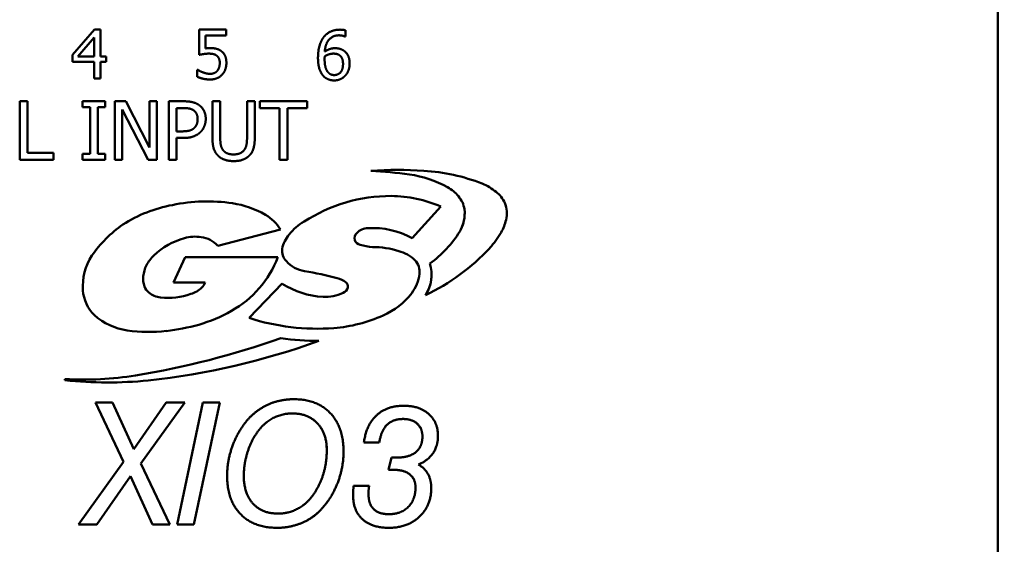
# Model space of a CAD drawing. Units: inches. Extents: x 0.2 to 21.1, y 0.5 to 13.3.
# Drawn here: x 5.4 to 7.4, y 10.3 to 11.4 of the extents above; entities that cross this region are included whole.
import ezdxf

# ---------------------------------------------------------------- set-up
doc = ezdxf.new("R2010")
doc.units = ezdxf.units.IN
doc.header["$LTSCALE"] = 1.25
doc.header["$MEASUREMENT"] = 0
doc.layers.add('Dimension (ANSI)', color=7, linetype='Continuous', lineweight=25)
doc.layers.add('Visible (ANSI)', color=7, linetype='Continuous', lineweight=50)
doc.styles.add('Note Text (ANSI)', font='tahoma.ttf')
doc.dimstyles.new('Default (ANSI)', dxfattribs={"dimscale": 1.25, "dimtxt": 0.12, "dimasz": 0.098425, "dimexe": 0.125, "dimexo": 0.0625, "dimgap": 0.031496, "dimtad": 0, "dimtih": 1, "dimtoh": 1, "dimrnd": 1e-08, "dimzin": 4, "dimdsep": 46, "dimtxsty": 'Note Text (ANSI)', "dimcen": 0.09, "dimdle": 0.393701, "dimclrd": 256, "dimclre": 256, "dimclrt": 256, "dimadec": 0, "dimazin": 1, "dimtfac": 1, "dimtofl": 0, "dimtmove": 0, "dimatfit": 3, "dimfxl": 0, "dimtolj": 1, "dimtzin": 4, "dimlwd": -1, "dimlwe": -1, "dimarcsym": 0})

# ---------------------------------------------------------------- blocks, each defined once
blk = doc.blocks.new('*D22')
at = {"layer": 'Defpoints', "color": 0}
for p in [(7.3835, 12.3319), (6.8284, 7.0269), (9.1906, 7.0269)]:
    blk.add_point(p, dxfattribs=at)
at = {"layer": 'Dimension (ANSI)'}
for p, q in [((7.4617, 12.3319), (9.3468, 12.3319)), ((9.1906, 12.2089), (9.1906, 9.7969)), ((9.1906, 7.15), (9.1906, 9.5619)), ((6.9065, 7.0269), (9.3468, 7.0269))]:
    blk.add_line(p, q, dxfattribs=at)
for points in [[(9.1701, 12.2089), (9.2111, 12.2089), (9.1906, 12.3319)], [(9.1701, 7.15), (9.2111, 7.15), (9.1906, 7.0269)]]:
    blk.add_solid(points, dxfattribs=at)
at = {"layer": 'Dimension (ANSI)', "insert": (9.005, 9.7576), "char_height": 0.15, "attachment_point": 1, "style": 'Note Text (ANSI)'}
blk.add_mtext('\\A1;5.31', dxfattribs=at)

msp = doc.modelspace()

# ---------------------------------------------------------------- linework, layer by layer
at = {"layer": 'Visible (ANSI)'}
for p, q in [((7.357, 12.1873), (7.357, 9.5004)), ((5.461, 11.2929), (5.5058, 11.3444)), ((5.5058, 11.3444), (5.5181, 11.3444)), ((5.5181, 11.3444), (5.5181, 11.2895)), ((5.7208, 11.2929), (5.7208, 11.3444)), ((5.7208, 11.3444), (5.7757, 11.3444)), ((5.7757, 11.3444), (5.7757, 11.3327)), ((6.0202, 11.343), (6.0202, 11.3301)), ((5.4716, 11.2895), (5.5052, 11.3286)), ((5.5052, 11.3286), (5.4716, 11.2895)), ((5.5052, 11.3286), (5.5052, 11.2895)), ((5.7757, 11.3327), (5.7337, 11.3327)), ((5.7337, 11.3327), (5.7337, 11.306)), ((5.7757, 11.3326), (5.7337, 11.3326)), ((5.7757, 11.3326), (5.7757, 11.3327)), ((6.0202, 11.3301), (6.0196, 11.3301)), ((6.0196, 11.3301), (6.0196, 11.3301)), ((6.0202, 11.3301), (6.0196, 11.3301)), ((6.0202, 11.3301), (6.0202, 11.3301)), ((5.461, 11.2788), (5.461, 11.2929)), ((5.5052, 11.2788), (5.461, 11.2788)), ((5.461, 11.2788), (5.461, 11.2788)), ((5.5052, 11.2788), (5.461, 11.2788)), ((5.5052, 11.2895), (5.4716, 11.2895)), ((5.5052, 11.2444), (5.5052, 11.2788)), ((5.5181, 11.2895), (5.53, 11.2895)), ((5.5181, 11.2788), (5.5181, 11.2444)), ((5.53, 11.2788), (5.5181, 11.2788)), ((5.53, 11.2788), (5.5181, 11.2788)), ((5.53, 11.2895), (5.53, 11.2788)), ((5.53, 11.2788), (5.53, 11.2788)), ((5.7208, 11.2929), (5.7208, 11.2929)), ((5.757, 11.2907), (5.757, 11.2907)), ((5.964, 11.2865), (5.964, 11.2865)), ((5.9778, 11.2898), (5.9778, 11.2898)), ((6.0084, 11.2918), (6.0084, 11.2918)), ((5.7167, 11.248), (5.7167, 11.2622)), ((5.7167, 11.2622), (5.7177, 11.2622)), ((5.7763, 11.2762), (5.7763, 11.2762)), ((6.0289, 11.2749), (6.0289, 11.275)), ((5.5181, 11.2444), (5.5052, 11.2444)), ((5.5052, 11.2444), (5.5052, 11.2444)), ((5.5181, 11.2444), (5.5052, 11.2444)), ((5.5181, 11.2444), (5.5181, 11.2444)), ((5.7167, 11.248), (5.7167, 11.248)), ((5.3528, 11.0778), (5.3528, 11.1977)), ((5.3528, 11.1977), (5.3687, 11.1977)), ((5.3687, 11.1977), (5.3687, 11.0919)), ((5.4817, 11.1855), (5.4817, 11.1977)), ((5.4817, 11.1977), (5.5282, 11.1977)), ((5.5282, 11.1977), (5.5282, 11.1855)), ((5.548, 11.0778), (5.548, 11.1977)), ((5.548, 11.1977), (5.5706, 11.1977)), ((5.5706, 11.1977), (5.619, 11.1027)), ((5.619, 11.1027), (5.619, 11.1977)), ((5.619, 11.1977), (5.6338, 11.1977)), ((5.6338, 11.1977), (5.6338, 11.0778)), ((5.6581, 11.0778), (5.6581, 11.1977)), ((5.6581, 11.1977), (5.6883, 11.1977)), ((5.7477, 11.1229), (5.7477, 11.1977)), ((5.7477, 11.1977), (5.7637, 11.1977)), ((5.7637, 11.1977), (5.7637, 11.1229)), ((5.8186, 11.1225), (5.8186, 11.1977)), ((5.8186, 11.1977), (5.8345, 11.1977)), ((5.8345, 11.1977), (5.8345, 11.1229)), ((5.8451, 11.1835), (5.8451, 11.1977)), ((5.8451, 11.1977), (5.9416, 11.1977)), ((5.9416, 11.1977), (5.9416, 11.1835)), ((5.497, 11.1855), (5.4817, 11.1855)), ((5.4817, 11.1855), (5.4817, 11.1855)), ((5.497, 11.1855), (5.4817, 11.1855)), ((5.497, 11.09), (5.497, 11.1855)), ((5.5282, 11.1855), (5.513, 11.1855)), ((5.5282, 11.1855), (5.513, 11.1855)), ((5.513, 11.1855), (5.513, 11.09)), ((5.5282, 11.1855), (5.5282, 11.1855)), ((5.6159, 11.0778), (5.5628, 11.1812)), ((5.6159, 11.0777), (5.5628, 11.1812)), ((5.5628, 11.1812), (5.5628, 11.0778)), ((5.6741, 11.1361), (5.6741, 11.1839)), ((5.6741, 11.1839), (5.6873, 11.1839)), ((5.6873, 11.1839), (5.6741, 11.1839)), ((5.8854, 11.1835), (5.8451, 11.1835)), ((5.8451, 11.1835), (5.8451, 11.1835)), ((5.8854, 11.1835), (5.8451, 11.1835)), ((5.8854, 11.0778), (5.8854, 11.1835)), ((5.9416, 11.1835), (5.9014, 11.1835)), ((5.9416, 11.1835), (5.9014, 11.1835)), ((5.9014, 11.1835), (5.9014, 11.0778)), ((5.9416, 11.1835), (5.9416, 11.1835)), ((5.734, 11.1616), (5.734, 11.1616)), ((5.685, 11.1361), (5.6741, 11.1361)), ((5.6876, 11.1225), (5.6741, 11.1225)), ((5.6876, 11.1225), (5.6741, 11.1225)), ((5.6741, 11.1225), (5.6741, 11.0778)), ((5.7477, 11.1229), (5.7477, 11.1229)), ((5.8345, 11.1229), (5.8345, 11.1229)), ((5.3528, 11.0777), (5.3528, 11.0778)), ((5.4223, 11.0778), (5.3528, 11.0778)), ((5.4223, 11.0777), (5.3528, 11.0777)), ((5.3687, 11.0919), (5.4223, 11.0919)), ((5.4223, 11.0919), (5.4223, 11.0778)), ((5.4223, 11.0777), (5.4223, 11.0778)), ((5.4817, 11.0778), (5.4817, 11.09)), ((5.4817, 11.09), (5.497, 11.09)), ((5.4817, 11.0777), (5.4817, 11.0778)), ((5.5282, 11.0778), (5.4817, 11.0778)), ((5.5282, 11.0777), (5.4817, 11.0777)), ((5.513, 11.09), (5.5282, 11.09)), ((5.5282, 11.09), (5.5282, 11.0778)), ((5.5282, 11.0777), (5.5282, 11.0778)), ((5.5628, 11.0778), (5.548, 11.0778)), ((5.548, 11.0777), (5.548, 11.0778)), ((5.5628, 11.0777), (5.548, 11.0777)), ((5.5628, 11.0777), (5.5628, 11.0778)), ((5.6159, 11.0777), (5.6159, 11.0778)), ((5.6338, 11.0778), (5.6159, 11.0778)), ((5.6338, 11.0777), (5.6159, 11.0777)), ((5.6338, 11.0777), (5.6338, 11.0778)), ((5.6741, 11.0778), (5.6581, 11.0778)), ((5.6581, 11.0777), (5.6581, 11.0778)), ((5.6741, 11.0777), (5.6581, 11.0777)), ((5.6741, 11.0777), (5.6741, 11.0778)), ((5.9014, 11.0778), (5.8854, 11.0778)), ((5.8854, 11.0777), (5.8854, 11.0778)), ((5.9014, 11.0777), (5.8854, 11.0777)), ((5.9014, 11.0777), (5.9014, 11.0778)), ((6.0723, 11.0552), (6.0723, 11.0552)), ((6.1513, 11.048), (6.1513, 11.048)), ((6.2297, 11.0216), (6.2297, 11.0216)), ((6.2518, 11.0032), (6.2518, 11.0032)), ((6.2159, 10.9821), (6.1567, 10.9175)), ((6.2159, 10.9821), (6.1567, 10.9175)), ((6.2159, 10.9821), (6.2159, 10.9821)), ((6.2641, 10.9766), (6.2641, 10.9766)), ((6.351, 10.9683), (6.351, 10.9683)), ((5.887, 10.9349), (5.7585, 10.9018)), ((5.887, 10.9349), (5.7585, 10.9018)), ((5.887, 10.9349), (5.887, 10.9349)), ((6.0666, 10.9378), (6.0666, 10.9378)), ((6.0437, 10.9278), (6.0437, 10.9278)), ((6.1567, 10.9175), (6.1567, 10.9175)), ((6.3394, 10.9289), (6.3394, 10.9289)), ((5.7585, 10.9018), (5.7585, 10.9018)), ((6.3162, 10.8972), (6.3162, 10.8972)), ((5.6275, 10.882), (5.6275, 10.882)), ((5.6679, 10.8265), (5.6917, 10.8782)), ((5.6917, 10.8782), (5.8817, 10.8782)), ((5.8817, 10.8782), (5.8817, 10.8782)), ((5.8903, 10.8918), (5.8903, 10.8918)), ((5.6126, 10.8618), (5.6126, 10.8618)), ((5.8992, 10.87), (5.8992, 10.87)), ((6.1935, 10.8655), (6.1935, 10.8655)), ((5.6061, 10.8394), (5.6061, 10.8394)), ((6.1721, 10.848), (6.1721, 10.848)), ((5.4821, 10.8179), (5.4821, 10.8179)), ((5.7328, 10.8265), (5.6679, 10.8265)), ((5.6679, 10.8265), (5.6679, 10.8265)), ((5.7328, 10.8265), (5.6679, 10.8265)), ((5.8228, 10.7538), (5.8908, 10.8241)), ((6.0207, 10.8274), (6.0207, 10.8274)), ((6.1843, 10.8006), (6.1843, 10.8006)), ((5.5059, 10.7597), (5.5059, 10.7597)), ((5.8228, 10.7538), (5.8228, 10.7538)), ((5.9659, 10.7067), (5.9659, 10.7067)), ((5.4455, 10.6265), (5.4455, 10.6288)), ((5.4455, 10.6265), (5.4455, 10.6265)), ((5.5658, 10.459), (5.5078, 10.5809)), ((5.5078, 10.5809), (5.5078, 10.5809)), ((5.5658, 10.4589), (5.5078, 10.5809)), ((5.5078, 10.5809), (5.543, 10.5809)), ((5.543, 10.5809), (5.5868, 10.4852)), ((5.5868, 10.4852), (5.6532, 10.5809)), ((5.6914, 10.5809), (5.601, 10.4559)), ((5.6914, 10.5809), (5.6011, 10.4559)), ((5.6532, 10.5809), (5.6914, 10.5809)), ((5.6752, 10.3309), (5.7279, 10.5809)), ((5.6914, 10.5809), (5.6914, 10.5809)), ((5.7627, 10.5809), (5.7096, 10.3309)), ((5.7627, 10.5809), (5.7096, 10.3309)), ((5.7279, 10.5809), (5.7627, 10.5809)), ((5.7627, 10.5809), (5.7627, 10.5809)), ((6.2098, 10.5121), (6.2098, 10.5121)), ((6.0896, 10.4989), (6.0581, 10.4989)), ((6.0581, 10.4988), (6.0581, 10.4989)), ((6.0896, 10.4988), (6.0581, 10.4988)), ((6.0896, 10.4988), (6.0896, 10.4989)), ((6.0164, 10.4801), (6.0164, 10.4801)), ((5.473, 10.3309), (5.5658, 10.459)), ((5.601, 10.4559), (5.6601, 10.3309)), ((6.1088, 10.4427), (6.1145, 10.4683)), ((6.1088, 10.4427), (6.1088, 10.4427)), ((5.5799, 10.4296), (5.5111, 10.3309)), ((5.5799, 10.4296), (5.5111, 10.3309)), ((5.6249, 10.3309), (5.5799, 10.4296)), ((5.5799, 10.4296), (5.5799, 10.4296)), ((5.6249, 10.3309), (5.5799, 10.4296)), ((5.7778, 10.43), (5.7778, 10.43)), ((6.0359, 10.3907), (6.0359, 10.3908)), ((6.0369, 10.4099), (6.0689, 10.4099)), ((6.0689, 10.4099), (6.0689, 10.4099)), ((6.1961, 10.4054), (6.1961, 10.4054)), ((5.5111, 10.3309), (5.473, 10.3309)), ((5.473, 10.3309), (5.473, 10.3309)), ((5.5111, 10.3309), (5.473, 10.3309)), ((5.5111, 10.3309), (5.5111, 10.3309)), ((5.6601, 10.3309), (5.6249, 10.3309)), ((5.6249, 10.3309), (5.6249, 10.3309)), ((5.6601, 10.3309), (5.6249, 10.3309)), ((5.6601, 10.3309), (5.6601, 10.3309)), ((5.7096, 10.3309), (5.6752, 10.3309)), ((5.6752, 10.3309), (5.6752, 10.3309)), ((5.7096, 10.3309), (5.6752, 10.3309)), ((5.7096, 10.3309), (5.7096, 10.3309))]:
    msp.add_line(p, q, dxfattribs=at)
for centre, major_axis, start_param, end_param in [((6.1266, 10.3066), (0.7506, 0), 1.498382, 1.64321), ((6.0225, 10.0778), (-0.9787, 0), 4.580369, 4.661453), ((6.0225, 10.0778), (-0.9787, 0), 4.580369, 4.661453), ((6.1159, 10.8135), (-0.2371, 0), 4.212224, 4.562671), ((6.1159, 10.8135), (-0.2371, 0), 4.212224, 4.562671), ((6.1573, 10.6584), (0.3975, 0), 1.202574, 1.511341), ((6.1888, 10.95), (-0.0824, 0), 3.843007, 4.193683), ((6.1888, 10.95), (-0.0824, 0), 3.843007, 4.193683), ((6.2457, 10.9048), (0.1359, 0), 0.907875, 1.156963), ((6.1147, 10.6728), (0.3311, 0), 1.572947, 2.142647), ((6.1092, 10.7315), (0.2724, 0), 1.168319, 1.553558), ((6.2141, 10.9696), (0.0504, 0), 0.139504, 0.727716), ((6.2141, 10.9696), (0.0504, 0), 0.139521, 0.727716), ((6.292, 10.9653), (0.0598, 0), 0.415796, 0.895569), ((5.7194, 10.6988), (0.2914, 0), 1.755714, 2.132593), ((5.737, 10.6526), (0.3401, 0), 1.418309, 1.781643), ((5.7597, 10.7952), (0.1957, 0), 1.053312, 1.422181), ((6.1916, 10.9683), (0.073, 0), 5.748105, 6.397284), ((6.2969, 10.9683), (0.0541, 0), 6.03146, 6.68463), ((5.8155, 10.8935), (0.0826, 0), 0.52557, 1.052685), ((6.1916, 10.9683), (0.073, 0), 5.748105, 6.283191), ((6.2445, 10.9799), (0.1077, 0), 5.789731, 6.048843), ((5.7146, 10.7318), (0.2612, 0), 2.184404, 2.531242), ((5.9872, 10.8608), (0.1041, 0), 2.09102, 2.477656), ((6.0675, 10.9046), (-0.0333, 0), 4.738346, 5.510522), ((6.0675, 10.9046), (-0.0333, 0), 4.738346, 5.510522), ((6.0758, 10.769), (-0.1691, 0), 4.213677, 4.766631), ((6.0758, 10.769), (-0.1691, 0), 4.213677, 4.766631), ((5.7294, 10.7742), (-0.1483, 0), 4.978547, 5.470006), ((5.7294, 10.7742), (-0.1483, 0), 4.978547, 5.470006), ((5.7132, 10.8328), (-0.0876, 0), 4.582561, 4.975463), ((5.7132, 10.8328), (-0.0876, 0), 4.582561, 4.975463), ((5.7168, 10.8634), (-0.0567, 0), 3.884644, 4.576126), ((5.7168, 10.8634), (-0.0567, 0), 3.884644, 4.576126), ((5.9515, 10.8835), (-0.0621, 0), 5.5525, 6.094238), ((6.0536, 10.917), (-0.0146, 0), 5.454778, 6.547634), ((6.0536, 10.917), (-0.0146, 0), 5.454778, 6.547576), ((6.0658, 11.0448), (0.2202, 0), 5.330967, 5.740456), ((6.1737, 11.0257), (-0.1918, 0), 2.407767, 2.612653), ((6.1737, 11.0257), (-0.1918, 0), 2.407767, 2.612653), ((5.9212, 10.8918), (-0.0309, 0), 6.172561, 7.062393), ((6.0522, 10.917), (-0.0133, 0), 0.286916, 1.431156), ((6.0807, 10.9978), (0.0988, 0), 4.400342, 4.661355), ((6.0757, 10.7201), (0.179, 0), 1.266596, 1.570796), ((5.9933, 11.1999), (-0.4427, 0), 2.01689, 2.388411), ((5.9933, 11.1999), (-0.4427, 0), 2.01689, 2.388411), ((5.6011, 10.8179), (-0.119, 0), 5.719257, 6.34718), ((5.6872, 10.8225), (-0.0843, 0), 5.499036, 5.797839), ((5.6872, 10.8225), (-0.0843, 0), 5.499036, 5.797839), ((5.6842, 10.9529), (0.2111, 0), 5.218088, 5.921367), ((5.6842, 10.9529), (0.2111, 0), 5.218088, 5.921367), ((5.9212, 10.8918), (-0.0309, 0), 6.283171, 6.283185), ((6.1094, 10.8157), (0.0778, 0), 0.815929, 1.311991), ((5.6713, 10.8325), (-0.0656, 0), 5.821082, 6.177823), ((5.6713, 10.8325), (-0.0656, 0), 5.821082, 6.177823), ((5.9458, 10.9111), (-0.0621, 0), 0.723018, 1.420893), ((5.9458, 10.9111), (-0.0621, 0), 0.723018, 1.420893), ((6.136, 10.848), (0.0361, 0), 6.171997, 7.022442), ((6.1199, 10.8428), (0.077, 0), 5.702472, 6.582047), ((5.6479, 10.8338), (-0.0422, 0), 6.148649, 6.652387), ((5.6479, 10.8338), (-0.0422, 0), 6.148649, 6.652368), ((5.8358, 10.2118), (-0.6458, 0), 4.449508, 4.55578), ((5.8358, 10.2118), (-0.6458, 0), 4.449508, 4.55578), ((5.991, 10.7866), (-0.0505, 0), 4.082839, 4.459698), ((5.991, 10.7866), (-0.0505, 0), 4.082839, 4.459698), ((6.0962, 10.8516), (0.076, 0), 5.618825, 6.183937), ((6.1199, 10.8428), (0.077, 0), 5.702492, 6.283191), ((5.6389, 10.8309), (-0.0328, 0), 0.387548, 0.85663), ((5.685, 10.8613), (0.0611, 0), 5.020132, 5.447053), ((5.7104, 10.8335), (0.0235, 0), 5.437865, 5.980754), ((5.9828, 10.9662), (0.1693, 0), 4.138089, 4.662538), ((6.0103, 10.8194), (0.0151, 0), 5.070211, 6.075267), ((6.0149, 10.8187), (0.0105, 0), 6.057411, 7.268703), ((6.0149, 10.8187), (0.0105, 0), 6.057411, 7.268703), ((5.5609, 10.8161), (-0.0788, 0), 0.073259, 0.797277), ((5.5609, 10.8161), (-0.0788, 0), 0.073259, 0.797277), ((5.647, 10.8417), (0.0463, 0), 4.019062, 4.591146), ((5.6558, 10.9434), (0.1483, 0), 4.615403, 5.040304), ((5.9785, 10.8848), (0.0878, 0), 4.664432, 5.14807), ((6.0365, 10.8976), (-0.1514, 0), 1.986106, 2.480726), ((6.0365, 10.8976), (-0.1514, 0), 1.986106, 2.480726), ((5.5927, 10.8576), (-0.1309, 0), 0.845484, 1.421408), ((5.5927, 10.8576), (-0.1309, 0), 0.845484, 1.421408), ((5.6362, 11.0321), (-0.3037, 0), 1.849219, 2.088654), ((5.6362, 11.0321), (-0.3037, 0), 1.849219, 2.088654), ((5.963, 11.1884), (-0.4566, 0), 1.258835, 1.644011), ((5.963, 11.1884), (-0.4566, 0), 1.258835, 1.644011), ((5.9724, 11.0357), (-0.3036, 0), 1.650002, 1.99602), ((5.9724, 11.0357), (-0.3036, 0), 1.650002, 1.99602), ((5.6015, 11.1692), (-0.4451, 0), 1.687319, 1.839386), ((5.6015, 11.1692), (-0.4451, 0), 1.687319, 1.839386), ((5.6176, 11.0479), (-0.3227, 0), 1.433, 1.681695), ((5.6176, 11.0479), (-0.3227, 0), 1.433, 1.681695), ((5.3177, 12.3182), (1.704, 0), 4.873049, 5.053711), ((5.4557, 12.1174), (-1.5001, 0), 1.678017, 1.917852), ((5.4557, 12.1174), (-1.5001, 0), 1.678017, 1.917852), ((5.963, 11.1884), (0.4817, 0), 4.556212, 4.718525), ((5.485, 11.2691), (0.6416, 0), 4.650807, 4.877176), ((5.5336, 11.4427), (-0.821, 0), 1.463319, 1.67162), ((5.5336, 11.4427), (-0.821, 0), 1.463319, 1.67162)]:
    msp.add_ellipse(centre, major_axis=major_axis, ratio=0.999962, start_param=start_param, end_param=end_param, dxfattribs=at)
for points in [[(5.975, 11.3283), (5.9804, 11.3359), (5.9976, 11.3444), (6.0089, 11.3444)], [(6.0089, 11.3444), (6.0122, 11.3444), (6.018, 11.3438), (6.0202, 11.343)], [(5.964, 11.2865), (5.964, 11.2995), (5.9694, 11.3205), (5.975, 11.3283)], [(6.0071, 11.3328), (5.9946, 11.3328), (5.9793, 11.316), (5.9778, 11.2994)], [(6.0196, 11.3301), (6.0178, 11.3311), (6.011, 11.3328), (6.0071, 11.3328)], [(6.0196, 11.3301), (6.0178, 11.3311), (6.011, 11.3328), (6.0071, 11.3328)], [(5.7337, 11.306), (5.7362, 11.3063), (5.7409, 11.3066), (5.7428, 11.3066)], [(5.7428, 11.3066), (5.7505, 11.3066), (5.7611, 11.304), (5.766, 11.3003)], [(5.766, 11.3003), (5.7709, 11.2966), (5.7763, 11.2852), (5.7763, 11.2762)], [(5.9778, 11.2994), (5.9826, 11.3027), (5.9926, 11.3064), (5.9986, 11.3064)], [(5.9986, 11.3064), (6.0045, 11.3064), (6.0132, 11.304), (6.018, 11.3005)], [(6.018, 11.3005), (6.0235, 11.2963), (6.0289, 11.2835), (6.0289, 11.275)], [(5.7406, 11.2953), (5.7351, 11.2953), (5.7242, 11.2936), (5.7208, 11.2929)], [(5.7406, 11.2953), (5.7351, 11.2953), (5.7242, 11.2936), (5.7208, 11.2929)], [(5.757, 11.2907), (5.7542, 11.2932), (5.7457, 11.2953), (5.7406, 11.2953)], [(5.757, 11.2907), (5.7542, 11.2932), (5.7457, 11.2953), (5.7406, 11.2953)], [(5.7627, 11.2763), (5.7627, 11.2816), (5.7597, 11.2884), (5.757, 11.2907)], [(5.9751, 11.2495), (5.9699, 11.2549), (5.964, 11.2732), (5.964, 11.2865)], [(5.9751, 11.2495), (5.9699, 11.2549), (5.964, 11.2732), (5.964, 11.2865)], [(5.9776, 11.2835), (5.9776, 11.2856), (5.9777, 11.2883), (5.9778, 11.2898)], [(5.9847, 11.257), (5.9816, 11.2604), (5.9776, 11.2731), (5.9776, 11.2835)], [(5.9778, 11.2898), (5.9821, 11.2925), (5.9909, 11.2953), (5.9956, 11.2953)], [(5.9956, 11.2953), (5.9909, 11.2953), (5.9821, 11.2924), (5.9778, 11.2898)], [(5.9956, 11.2953), (5.9991, 11.2953), (6.0058, 11.2939), (6.0084, 11.2918)], [(6.0084, 11.2918), (6.0058, 11.2939), (5.9991, 11.2953), (5.9956, 11.2953)], [(6.0084, 11.2918), (6.012, 11.2889), (6.0153, 11.2805), (6.0153, 11.2744)], [(5.7177, 11.2622), (5.7192, 11.261), (5.725, 11.2581), (5.7285, 11.2568)], [(5.7431, 11.2539), (5.7472, 11.2539), (5.7548, 11.2568), (5.7576, 11.26)], [(5.7576, 11.26), (5.7601, 11.263), (5.7627, 11.2709), (5.7627, 11.2763)], [(5.7763, 11.2762), (5.7763, 11.269), (5.7717, 11.2566), (5.7674, 11.2521)], [(5.7763, 11.2762), (5.7763, 11.2689), (5.7717, 11.2566), (5.7674, 11.2521)], [(6.0153, 11.2744), (6.0153, 11.2629), (6.0053, 11.2514), (5.9972, 11.2514)], [(6.0289, 11.275), (6.0289, 11.2673), (6.0238, 11.2542), (6.0195, 11.2498)], [(6.0289, 11.2749), (6.0289, 11.2672), (6.0238, 11.2542), (6.0195, 11.2498)], [(5.7429, 11.2423), (5.7358, 11.2423), (5.7218, 11.2455), (5.7167, 11.248)], [(5.7429, 11.2423), (5.7358, 11.2423), (5.7218, 11.2454), (5.7167, 11.248)], [(5.7285, 11.2568), (5.7324, 11.2554), (5.739, 11.2539), (5.7431, 11.2539)], [(5.7674, 11.2521), (5.7632, 11.2476), (5.7507, 11.2423), (5.7429, 11.2423)], [(5.7674, 11.2521), (5.7632, 11.2476), (5.7507, 11.2423), (5.7429, 11.2423)], [(5.9971, 11.2404), (5.9904, 11.2404), (5.9793, 11.245), (5.9751, 11.2495)], [(5.9971, 11.2404), (5.9904, 11.2404), (5.9793, 11.245), (5.9751, 11.2495)], [(5.9972, 11.2514), (5.9937, 11.2514), (5.9875, 11.2539), (5.9847, 11.257)], [(6.0195, 11.2498), (6.015, 11.2452), (6.0038, 11.2404), (5.9971, 11.2404)], [(6.0195, 11.2498), (6.015, 11.2452), (6.0038, 11.2404), (5.9971, 11.2404)], [(5.6883, 11.1977), (5.699, 11.1977), (5.714, 11.1942), (5.7197, 11.1903)], [(5.6873, 11.1839), (5.6948, 11.1839), (5.7049, 11.1819), (5.7087, 11.1794)], [(5.7087, 11.1794), (5.7049, 11.1819), (5.6948, 11.1839), (5.6873, 11.1839)], [(5.7087, 11.1794), (5.7131, 11.1765), (5.7174, 11.1673), (5.7174, 11.1611)], [(5.7197, 11.1903), (5.7264, 11.1857), (5.734, 11.1716), (5.734, 11.1616)], [(5.7174, 11.1611), (5.7174, 11.1553), (5.7142, 11.1469), (5.7106, 11.1433)], [(5.734, 11.1616), (5.734, 11.1538), (5.7285, 11.1398), (5.7235, 11.1349)], [(5.734, 11.1616), (5.734, 11.1538), (5.7285, 11.1398), (5.7235, 11.1349)], [(5.7106, 11.1433), (5.7067, 11.1392), (5.6947, 11.1361), (5.685, 11.1361)], [(5.7235, 11.1349), (5.7173, 11.1288), (5.7004, 11.1225), (5.6876, 11.1225)], [(5.7235, 11.1349), (5.7173, 11.1288), (5.7004, 11.1225), (5.6876, 11.1225)], [(5.7592, 11.0863), (5.7529, 11.0925), (5.7477, 11.11), (5.7477, 11.1229)], [(5.7592, 11.0863), (5.7529, 11.0925), (5.7477, 11.11), (5.7477, 11.1229)], [(5.7637, 11.1229), (5.7637, 11.1145), (5.7658, 11.1032), (5.7688, 11.0987)], [(5.8134, 11.0987), (5.8165, 11.1032), (5.8186, 11.1144), (5.8186, 11.1225)], [(5.8345, 11.1229), (5.8345, 11.1103), (5.8295, 11.0924), (5.8231, 11.0863)], [(5.8345, 11.1229), (5.8345, 11.1103), (5.8295, 11.0924), (5.8231, 11.0863)], [(5.7688, 11.0987), (5.772, 11.0938), (5.7831, 11.0888), (5.7911, 11.0888)], [(5.7911, 11.0888), (5.7986, 11.0888), (5.8102, 11.0938), (5.8134, 11.0987)], [(5.7911, 11.0752), (5.7805, 11.0752), (5.7647, 11.0808), (5.7592, 11.0863)], [(5.7911, 11.0752), (5.7805, 11.0752), (5.7647, 11.0808), (5.7592, 11.0863)], [(5.8231, 11.0863), (5.8173, 11.0807), (5.8022, 11.0752), (5.7911, 11.0752)], [(5.8231, 11.0863), (5.8173, 11.0807), (5.8022, 11.0752), (5.7911, 11.0752)], [(5.8195, 10.5449), (5.8372, 10.5654), (5.8859, 10.5874), (5.9146, 10.5874)], [(5.9146, 10.5874), (5.962, 10.5874), (6.0164, 10.5302), (6.0164, 10.4801)], [(6.0581, 10.4989), (6.063, 10.5351), (6.1053, 10.574), (6.1397, 10.574)], [(6.1397, 10.574), (6.1719, 10.574), (6.2098, 10.5404), (6.2098, 10.5121)], [(5.8435, 10.5249), (5.8565, 10.5412), (5.8916, 10.5583), (5.9113, 10.5583)], [(5.9113, 10.5583), (5.8916, 10.5583), (5.8565, 10.5412), (5.8435, 10.5249)], [(5.9113, 10.5583), (5.9437, 10.5583), (5.982, 10.5176), (5.982, 10.483)], [(5.7778, 10.43), (5.7778, 10.4614), (5.7997, 10.5217), (5.8195, 10.5449)], [(6.1385, 10.5469), (6.1175, 10.5469), (6.0933, 10.5229), (6.0896, 10.4989)], [(6.1385, 10.5469), (6.1175, 10.5469), (6.0933, 10.5229), (6.0896, 10.4988)], [(6.178, 10.5107), (6.178, 10.5274), (6.1568, 10.5469), (6.1385, 10.5469)], [(5.812, 10.4307), (5.812, 10.4563), (5.8289, 10.5066), (5.8435, 10.5249)], [(6.2098, 10.5121), (6.2098, 10.4917), (6.1896, 10.462), (6.1701, 10.4537)], [(6.1251, 10.4679), (6.1507, 10.4679), (6.178, 10.4899), (6.178, 10.5107)], [(5.982, 10.483), (5.982, 10.4541), (5.964, 10.4024), (5.9478, 10.3834)], [(6.0164, 10.4801), (6.0164, 10.4486), (5.994, 10.3885), (5.9736, 10.3651)], [(6.0164, 10.4801), (6.0164, 10.4486), (5.994, 10.3885), (5.9736, 10.3651)], [(6.1145, 10.4683), (6.1163, 10.4681), (6.121, 10.4679), (6.1251, 10.4679)], [(6.1701, 10.4537), (6.1831, 10.4455), (6.1961, 10.4215), (6.1961, 10.4054)], [(5.8824, 10.3531), (5.8494, 10.3531), (5.812, 10.3944), (5.812, 10.4307)], [(6.1179, 10.4429), (6.1141, 10.4429), (6.1104, 10.4427), (6.1088, 10.4427)], [(6.1179, 10.4429), (6.1141, 10.4429), (6.1104, 10.4427), (6.1088, 10.4427)], [(6.1638, 10.4066), (6.1638, 10.4241), (6.1399, 10.4429), (6.1179, 10.4429)], [(5.8798, 10.324), (5.8323, 10.324), (5.7778, 10.3808), (5.7778, 10.43)], [(5.8798, 10.324), (5.8323, 10.324), (5.7778, 10.3808), (5.7778, 10.43)], [(6.0359, 10.3908), (6.0359, 10.395), (6.0365, 10.4048), (6.0369, 10.4099)], [(6.1092, 10.324), (6.0742, 10.324), (6.0359, 10.3592), (6.0359, 10.3908)], [(6.1092, 10.324), (6.0742, 10.324), (6.0359, 10.3592), (6.0359, 10.3907)], [(6.0689, 10.4099), (6.0681, 10.406), (6.0675, 10.3977), (6.0675, 10.3932)], [(6.0675, 10.3932), (6.0675, 10.3728), (6.0886, 10.3519), (6.1092, 10.3519)], [(6.1092, 10.3519), (6.1342, 10.3519), (6.1638, 10.3816), (6.1638, 10.4066)], [(6.1961, 10.4054), (6.1961, 10.3696), (6.1477, 10.324), (6.1092, 10.324)], [(6.1961, 10.4054), (6.1961, 10.3696), (6.1477, 10.324), (6.1092, 10.324)], [(5.9478, 10.3834), (5.9351, 10.3688), (5.9013, 10.3531), (5.8824, 10.3531)], [(5.9736, 10.3651), (5.9565, 10.3452), (5.9078, 10.324), (5.8798, 10.324)], [(5.9736, 10.3651), (5.9565, 10.3451), (5.9078, 10.324), (5.8798, 10.324)]]:
    msp.add_open_spline(points, degree=2, dxfattribs=at)
for points, knots in [([(6.0071, 11.3328), (5.9946, 11.3328), (5.9793, 11.316), (5.9778, 11.2994)], [0, 0, 0, 1, 1.999719, 1.999719, 1.999719]), ([(5.7627, 11.2763), (5.7627, 11.2816), (5.7597, 11.2884), (5.757, 11.2907)], [0.000816, 0.000816, 0.000816, 1, 2, 2, 2]), ([(5.9778, 11.2898), (5.9777, 11.2883), (5.9776, 11.2856), (5.9776, 11.2835)], [0, 0, 0, 1, 1.997928, 1.997928, 1.997928]), ([(6.0153, 11.2744), (6.0153, 11.2805), (6.012, 11.2889), (6.0084, 11.2918)], [0.000709, 0.000709, 0.000709, 1, 2, 2, 2]), ([(5.7174, 11.1611), (5.7174, 11.1673), (5.7131, 11.1764), (5.7087, 11.1794)], [0.000701, 0.000701, 0.000701, 1, 2, 2, 2]), ([(5.982, 10.483), (5.9819, 10.5176), (5.9437, 10.5583), (5.9113, 10.5583)], [0.000126, 0.000126, 0.000126, 1, 2, 2, 2]), ([(6.178, 10.5107), (6.178, 10.5273), (6.1568, 10.5469), (6.1385, 10.5469)], [0.000261, 0.000261, 0.000261, 1, 2, 2, 2]), ([(5.8435, 10.5249), (5.8289, 10.5066), (5.812, 10.4563), (5.812, 10.4307)], [0, 0, 0, 1, 1.99983, 1.99983, 1.99983]), ([(6.2098, 10.5121), (6.2098, 10.4917), (6.1896, 10.462), (6.1701, 10.4537)], [0, 0, 0, 1, 1.999788, 1.999788, 1.999788]), ([(6.1638, 10.4066), (6.1637, 10.4241), (6.1399, 10.4429), (6.1179, 10.4429)], [0.000249, 0.000249, 0.000249, 1, 2, 2, 2]), ([(6.0689, 10.4099), (6.0681, 10.406), (6.0675, 10.3977), (6.0675, 10.3932)], [0, 0, 0, 1, 1.999026, 1.999026, 1.999026])]:
    msp.add_open_spline(points, degree=2, knots=knots, dxfattribs=at)

# ---------------------------------------------------------------- dimensions: what is measured, and where the dimension line sits
at = {"layer": 'Dimension (ANSI)'}
dim = msp.add_linear_dim(base=(9.1905905885, 7.0269380098), p1=(7.3835356177, 12.3319380098), p2=(6.8283858641, 7.0269380098), angle=270, dimstyle='Default (ANSI)', override={"dimdec": 2, "dimtp": 0, "dimtm": 0, "dimtdec": 2, "dimatfit": 1}, dxfattribs=at)
dim.commit()
dim.dimension.update_dxf_attribs({"geometry": '*D22', "text_midpoint": (9.1905905885, 9.6794380098), "dimtype": 160})

doc.saveas('drawing.dxf')
